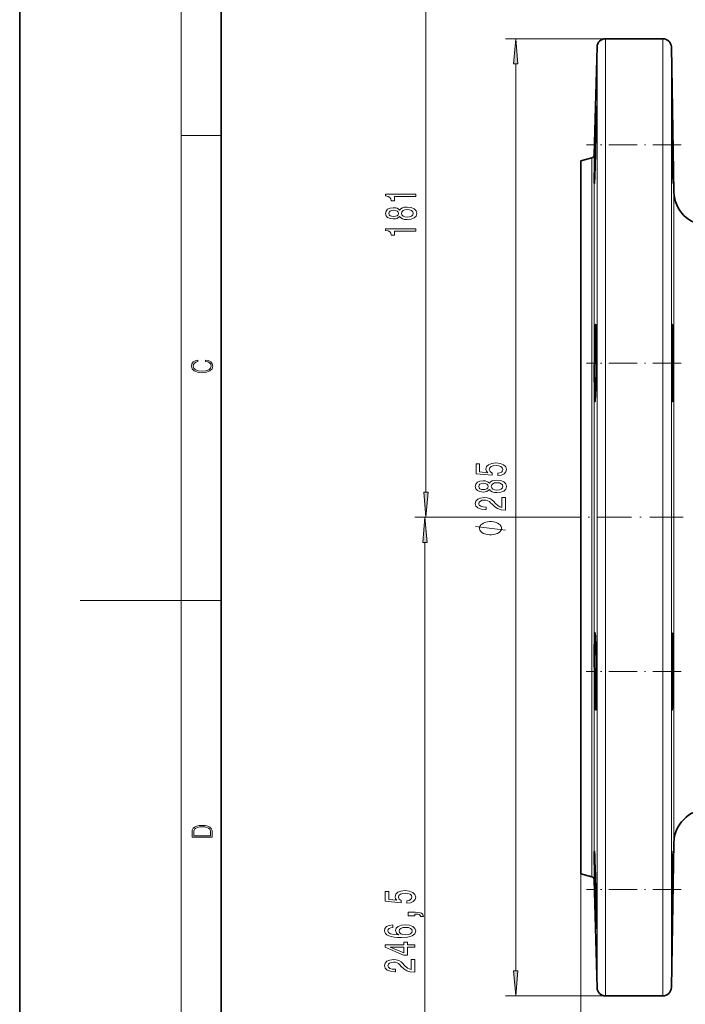
# Model space of a CAD drawing. Extents: x 0 to 420, y 0 to 297.
# Drawn here: x 0 to 66, y 108 to 206 of the extents above; entities that cross this region are included whole.
import ezdxf

# ---------------------------------------------------------------- set-up
doc = ezdxf.new("R2010")
doc.units = 0
doc.linetypes.add('DASHDOT', pattern=[18.5, 12, -3, 0.5, -3])

msp = doc.modelspace()

# ---------------------------------------------------------------- linework, layer by layer
at = {"color": 7, "lineweight": 35}
for p, q in [((0, 297), (0, 0)), ((20, 287), (20, 10)), ((63.806, 204.271), (58.104, 204.271)), ((57.271, 203.459), (56.99, 192.757)), ((64.891, 189.046), (64.64, 203.452)), ((56.743, 192.444), (55.651, 192.151)), ((55.651, 121.39), (55.651, 192.151)), ((64.64, 110.089), (64.891, 124.499)), ((55.651, 121.39), (56.743, 121.097)), ((56.99, 120.784), (57.271, 110.082)), ((58.104, 109.271), (63.806, 109.271))]:
    msp.add_line(p, q, dxfattribs=at)
at = {"color": 7, "lineweight": 13}
for p, q in [((16, 291), (16, 6)), ((40.299, 159.261), (40.299, 214.613)), ((58.104, 204.271), (48.203, 204.271)), ((58.104, 109.271), (58.104, 204.271)), ((63.806, 204.271), (63.806, 109.271)), ((57.271, 203.459), (57.271, 110.082)), ((64.64, 110.089), (64.64, 203.452)), ((49.203, 111.761), (49.203, 201.78)), ((16, 194.667), (20, 194.667)), ((56.99, 120.784), (56.99, 192.757)), ((56.743, 192.444), (56.743, 121.097)), ((54.727, 156.771), (39.195, 156.771)), ((54.727, 156.771), (39.299, 156.771)), ((40.195, 77.094), (40.195, 154.28)), ((16, 148.5), (6, 148.5)), ((16, 148.5), (20, 148.5)), ((55.651, 121.39), (55.651, 52.489)), ((58.104, 109.271), (48.203, 109.271))]:
    msp.add_line(p, q, dxfattribs=at)
at = {"color": 7, "linetype": 'DASHDOT', "lineweight": 13, "ltscale": 0.234983}
msp.add_line((65.608, 193.726), (56.209, 193.726), dxfattribs=at)
at = {"color": 7, "linetype": 'DASHDOT', "lineweight": 13, "ltscale": 0.235131}
msp.add_line((65.611, 172.078), (56.206, 172.078), dxfattribs=at)
at = {"color": 7, "linetype": 'DASHDOT', "lineweight": 13, "ltscale": 0.277215}
msp.add_line((65.815, 156.771), (54.727, 156.771), dxfattribs=at)
at = {"color": 7, "linetype": 'DASHDOT', "lineweight": 13, "ltscale": 0.235151}
msp.add_line((65.611, 141.463), (56.205, 141.463), dxfattribs=at)
at = {"color": 7, "linetype": 'DASHDOT', "lineweight": 13, "ltscale": 0.234982}
msp.add_line((65.608, 119.815), (56.209, 119.815), dxfattribs=at)
at = {"color": 7, "lineweight": 13}
for points in [[(49.421, 201.78), (49.203, 204.271), (48.986, 201.78)], [(39.299, 188.602), (39.299, 188.838), (36.278, 188.838), (36.278, 188.662), (36.541, 188.615), (36.718, 188.522), (36.822, 188.379), (36.857, 188.182), (37.164, 188.182), (37.164, 188.602)], [(37.682, 186.616), (37.803, 186.483), (37.972, 186.393), (38.184, 186.336), (38.439, 186.317), (38.824, 186.359), (39.122, 186.478), (39.312, 186.673), (39.386, 186.937), (39.312, 187.199), (39.122, 187.394), (38.824, 187.513), (38.439, 187.557), (38.184, 187.536), (37.972, 187.482), (37.803, 187.389), (37.682, 187.259), (37.579, 187.363), (37.436, 187.435), (37.263, 187.479), (37.051, 187.495), (36.744, 187.453), (36.498, 187.344), (36.338, 187.168), (36.278, 186.937), (36.338, 186.704), (36.498, 186.527), (36.744, 186.416), (37.051, 186.377), (37.263, 186.39), (37.436, 186.434)], [(37.086, 186.623), (36.896, 186.644), (36.749, 186.706), (36.658, 186.805), (36.623, 186.937), (36.658, 187.067), (36.749, 187.165), (36.896, 187.228), (37.086, 187.251), (37.28, 187.228), (37.432, 187.165), (37.531, 187.067), (37.561, 186.937), (37.527, 186.805), (37.432, 186.706), (37.28, 186.644)], [(38.43, 186.566), (38.201, 186.59), (38.028, 186.665), (37.916, 186.782), (37.877, 186.937), (37.916, 187.09), (38.028, 187.207), (38.201, 187.282), (38.43, 187.308), (38.677, 187.282), (38.863, 187.207), (38.984, 187.09), (39.022, 186.937), (38.984, 186.782), (38.863, 186.665), (38.677, 186.59)], [(39.299, 185.179), (39.299, 185.415), (36.278, 185.415), (36.278, 185.239), (36.541, 185.192), (36.718, 185.099), (36.822, 184.956), (36.857, 184.759), (37.164, 184.759), (37.164, 185.179)], [(18.439, 172.235), (18.67, 172.193), (18.842, 172.099), (18.948, 171.959), (18.984, 171.78), (18.926, 171.563), (18.753, 171.4), (18.47, 171.296), (18.086, 171.261), (17.708, 171.296), (17.432, 171.398), (17.262, 171.559), (17.204, 171.776), (17.237, 171.947), (17.332, 172.082), (17.482, 172.176), (17.677, 172.22), (17.677, 172.356), (17.415, 172.306), (17.215, 172.187), (17.087, 172.007), (17.04, 171.776), (17.112, 171.505), (17.198, 171.392), (17.318, 171.296), (17.646, 171.165), (17.855, 171.129), (18.089, 171.119), (18.328, 171.129), (18.536, 171.165), (18.87, 171.294), (19.079, 171.5), (19.148, 171.772), (19.098, 172.012), (18.962, 172.195), (18.74, 172.316), (18.439, 172.37)], [(47.421, 160.904), (47.775, 160.961), (48.052, 161.088), (48.225, 161.275), (48.29, 161.514), (48.212, 161.776), (48, 161.981), (47.663, 162.11), (47.231, 162.16), (46.829, 162.115), (46.513, 161.991), (46.31, 161.796), (46.237, 161.545), (46.288, 161.35), (46.431, 161.2), (45.623, 161.272), (45.623, 162.061), (45.268, 162.061), (45.268, 161.099), (46.859, 160.956), (46.859, 161.164), (46.656, 161.314), (46.582, 161.506), (46.63, 161.672), (46.768, 161.799), (46.98, 161.879), (47.252, 161.908), (47.525, 161.879), (47.737, 161.796), (47.871, 161.669), (47.918, 161.506), (47.888, 161.368), (47.788, 161.262), (47.633, 161.184), (47.421, 161.145)], [(46.587, 159.514), (46.708, 159.382), (46.876, 159.291), (47.088, 159.234), (47.343, 159.216), (47.728, 159.258), (48.026, 159.377), (48.216, 159.571), (48.29, 159.836), (48.216, 160.098), (48.026, 160.293), (47.728, 160.412), (47.343, 160.456), (47.088, 160.435), (46.876, 160.381), (46.708, 160.287), (46.587, 160.158), (46.483, 160.261), (46.34, 160.334), (46.167, 160.378), (45.956, 160.394), (45.649, 160.352), (45.402, 160.243), (45.242, 160.067), (45.182, 159.836), (45.242, 159.603), (45.402, 159.426), (45.649, 159.315), (45.956, 159.276), (46.167, 159.289), (46.34, 159.333)], [(45.99, 159.522), (45.8, 159.543), (45.653, 159.605), (45.562, 159.704), (45.528, 159.836), (45.562, 159.966), (45.653, 160.064), (45.8, 160.127), (45.99, 160.15), (46.185, 160.127), (46.336, 160.064), (46.435, 159.966), (46.466, 159.836), (46.431, 159.704), (46.336, 159.605), (46.185, 159.543)], [(47.335, 159.465), (47.105, 159.488), (46.933, 159.564), (46.82, 159.68), (46.781, 159.836), (46.82, 159.989), (46.933, 160.106), (47.105, 160.181), (47.335, 160.207), (47.581, 160.181), (47.767, 160.106), (47.888, 159.989), (47.927, 159.836), (47.888, 159.68), (47.767, 159.564), (47.581, 159.488)], [(40.081, 159.261), (40.299, 156.771), (40.517, 159.261)], [(48.203, 157.492), (48.203, 158.729), (47.832, 158.729), (47.832, 157.751), (47.628, 157.806), (47.46, 157.899), (47.153, 158.187), (47.023, 158.34), (46.837, 158.511), (46.621, 158.633), (46.366, 158.703), (46.077, 158.729), (45.713, 158.685), (45.428, 158.563), (45.247, 158.376), (45.182, 158.135), (45.255, 157.886), (45.458, 157.697), (45.783, 157.575), (46.211, 157.533), (46.271, 157.533), (46.271, 157.769), (46.237, 157.769), (45.943, 157.793), (45.726, 157.863), (45.588, 157.974), (45.541, 158.122), (45.584, 158.272), (45.692, 158.384), (45.86, 158.457), (46.072, 158.483), (46.271, 158.464), (46.44, 158.415), (46.587, 158.332), (46.716, 158.218), (46.855, 158.065), (47.123, 157.811), (47.408, 157.632), (47.754, 157.526), (48.19, 157.492)], [(40.413, 154.28), (40.195, 156.771), (39.977, 154.28)], [(46.703, 156.344), (46.603, 156.344), (46.403, 156.314), (46.253, 156.284), (46.153, 156.254), (46.003, 156.194), (45.853, 156.104), (45.753, 156.014), (45.703, 155.954), (45.653, 155.864), (45.603, 155.744), (45.603, 155.684), (45.603, 155.624), (45.653, 155.504), (45.703, 155.414), (45.753, 155.354), (45.853, 155.264), (46.003, 155.174), (46.153, 155.114), (46.253, 155.084), (46.403, 155.054), (46.603, 155.024), (46.703, 155.024), (46.803, 155.024), (47.003, 155.054), (47.153, 155.084), (47.253, 155.114), (47.403, 155.174), (47.553, 155.264), (47.653, 155.354), (47.703, 155.414), (47.753, 155.504), (47.803, 155.624), (47.803, 155.684), (47.803, 155.744), (47.753, 155.864), (47.703, 155.954), (47.653, 156.014), (47.553, 156.104), (47.403, 156.194), (47.253, 156.254), (47.153, 156.284), (47.003, 156.314), (46.803, 156.344)], [(17.093, 125.368), (17.093, 125.016), (19.093, 125.016), (19.093, 125.429), (19.079, 125.683), (19.007, 125.877), (18.867, 126.011), (18.667, 126.111), (18.409, 126.171), (18.089, 126.192), (17.791, 126.171), (17.543, 126.117), (17.346, 126.027), (17.201, 125.909), (17.109, 125.71), (17.093, 125.47)], [(18.929, 125.153), (17.257, 125.153), (17.257, 125.429), (17.271, 125.658), (17.346, 125.833), (17.466, 125.927), (17.63, 125.994), (17.838, 126.036), (18.094, 126.05), (18.361, 126.036), (18.575, 125.994), (18.74, 125.923), (18.854, 125.823), (18.918, 125.66), (18.929, 125.443)], [(38.412, 118.467), (38.767, 118.524), (39.043, 118.651), (39.216, 118.838), (39.281, 119.076), (39.203, 119.338), (38.992, 119.543), (38.654, 119.673), (38.222, 119.722), (37.82, 119.678), (37.505, 119.554), (37.301, 119.359), (37.228, 119.107), (37.28, 118.913), (37.422, 118.762), (36.614, 118.835), (36.614, 119.624), (36.26, 119.624), (36.26, 118.661), (37.85, 118.519), (37.85, 118.726), (37.647, 118.877), (37.574, 119.068), (37.621, 119.234), (37.76, 119.362), (37.971, 119.442), (38.244, 119.471), (38.516, 119.442), (38.728, 119.359), (38.862, 119.232), (38.909, 119.068), (38.879, 118.931), (38.78, 118.825), (38.624, 118.747), (38.412, 118.708)], [(39.195, 117.22), (39.195, 117.393), (39.277, 117.393), (39.484, 117.38), (39.631, 117.339), (39.726, 117.266), (39.774, 117.157), (40.068, 117.157), (39.999, 117.336), (39.839, 117.469), (39.584, 117.549), (39.242, 117.578), (38.546, 117.578), (38.546, 117.22)], [(37.003, 116.31), (36.653, 116.26), (36.394, 116.146), (36.229, 115.97), (36.173, 115.742), (36.203, 115.589), (36.286, 115.456), (36.42, 115.34), (36.61, 115.241), (36.848, 115.163), (37.137, 115.106), (37.479, 115.07), (37.863, 115.06), (38.477, 115.101), (38.922, 115.228), (39.19, 115.433), (39.281, 115.713), (39.203, 115.965), (39, 116.157), (38.68, 116.281), (38.274, 116.325), (37.863, 116.281), (37.548, 116.162), (37.349, 115.978), (37.28, 115.749), (37.366, 115.503), (37.613, 115.319), (37.137, 115.358), (36.796, 115.441), (36.592, 115.568), (36.523, 115.744), (36.558, 115.874), (36.649, 115.973), (36.8, 116.037), (37.003, 116.071)], [(38.278, 116.074), (38.551, 116.045), (38.758, 115.973), (38.897, 115.856), (38.94, 115.711), (38.897, 115.558), (38.762, 115.441), (38.555, 115.366), (38.283, 115.342), (38.015, 115.368), (37.812, 115.441), (37.682, 115.56), (37.634, 115.721), (37.682, 115.861), (37.807, 115.973), (38.01, 116.045)], [(39.195, 114.118), (39.195, 114.352), (38.451, 114.352), (38.451, 114.609), (38.105, 114.609), (38.105, 114.352), (36.26, 114.352), (36.26, 114.116), (38.071, 113.327), (38.451, 113.327), (38.451, 114.118)], [(38.105, 113.545), (36.761, 114.118), (38.105, 114.118)], [(39.195, 111.632), (39.195, 112.869), (38.823, 112.869), (38.823, 111.891), (38.62, 111.945), (38.451, 112.039), (38.144, 112.327), (38.015, 112.48), (37.829, 112.651), (37.613, 112.773), (37.358, 112.843), (37.068, 112.869), (36.705, 112.825), (36.42, 112.703), (36.238, 112.516), (36.173, 112.275), (36.247, 112.026), (36.45, 111.837), (36.774, 111.715), (37.202, 111.673), (37.262, 111.673), (37.262, 111.909), (37.228, 111.909), (36.934, 111.932), (36.718, 112.003), (36.58, 112.114), (36.532, 112.262), (36.575, 112.412), (36.683, 112.524), (36.852, 112.596), (37.064, 112.622), (37.262, 112.604), (37.431, 112.555), (37.578, 112.472), (37.708, 112.358), (37.846, 112.205), (38.114, 111.951), (38.399, 111.772), (38.745, 111.665), (39.182, 111.632)], [(48.986, 111.761), (49.203, 109.271), (49.421, 111.761)]]:
    msp.add_lwpolyline(points, close=True, dxfattribs=at)
at = {"color": 7, "lineweight": 35}
for points in [[(57.189, 197.559), (57.189, 197.559), (57.188, 197.558), (57.188, 197.557), (57.187, 197.553), (57.182, 197.504), (57.162, 197.107), (57.135, 196.352), (57.078, 194.363), (57.016, 191.727), (56.995, 190.296), (56.998, 189.939), (57.002, 189.898), (57.002, 189.894), (57.003, 189.893), (57.003, 189.893), (57.004, 189.892)], [(57.004, 189.892), (57.004, 189.893), (57.005, 189.893), (57.007, 189.902), (57.014, 189.975), (57.045, 190.571), (57.115, 192.804), (57.164, 194.959), (57.191, 196.604), (57.196, 197.211), (57.193, 197.519), (57.191, 197.555), (57.19, 197.558), (57.189, 197.559), (57.189, 197.559), (57.189, 197.559)], [(64.817, 189.892), (64.817, 189.893), (64.817, 189.894), (64.815, 189.902), (64.81, 189.981), (64.789, 190.615), (64.741, 192.915), (64.7, 195.842), (64.689, 197.243), (64.691, 197.523), (64.693, 197.555), (64.694, 197.559), (64.694, 197.559)], [(64.694, 197.559), (64.694, 197.558), (64.695, 197.553), (64.698, 197.509), (64.711, 197.143), (64.751, 195.302), (64.784, 193.41), (64.817, 191.059), (64.822, 189.983), (64.819, 189.903), (64.818, 189.894), (64.818, 189.893), (64.817, 189.892)], [(57.138, 175.911), (57.137, 175.911), (57.136, 175.91), (57.134, 175.908), (57.131, 175.901), (57.118, 175.82), (57.104, 175.665), (57.076, 175.167), (57.042, 174.142), (57.015, 172.906), (56.996, 171.018), (57.004, 169.319), (57.027, 168.543), (57.043, 168.324), (57.055, 168.253), (57.058, 168.247), (57.059, 168.246), (57.061, 168.245), (57.061, 168.245)], [(57.061, 168.245), (57.062, 168.245), (57.063, 168.245), (57.065, 168.247), (57.068, 168.253), (57.081, 168.318), (57.093, 168.444), (57.118, 168.858), (57.146, 169.648), (57.185, 171.725), (57.196, 173.328), (57.189, 174.778), (57.171, 175.574), (57.157, 175.807), (57.145, 175.9), (57.142, 175.908), (57.14, 175.91), (57.139, 175.911), (57.138, 175.911)], [(64.779, 168.245), (64.779, 168.245), (64.778, 168.245), (64.777, 168.247), (64.775, 168.251), (64.767, 168.306), (64.744, 168.763), (64.73, 169.286), (64.707, 170.662), (64.692, 172.443), (64.692, 174.587), (64.704, 175.482), (64.713, 175.76), (64.723, 175.894), (64.725, 175.906), (64.726, 175.909), (64.727, 175.911), (64.727, 175.911), (64.728, 175.911)], [(64.728, 175.911), (64.728, 175.911), (64.729, 175.911), (64.729, 175.91), (64.73, 175.908), (64.732, 175.902), (64.741, 175.826), (64.768, 175.207), (64.791, 174.212), (64.822, 171.218), (64.819, 169.565), (64.806, 168.66), (64.795, 168.381), (64.785, 168.26), (64.782, 168.249), (64.781, 168.246), (64.78, 168.245), (64.78, 168.245), (64.779, 168.245)], [(57.061, 145.297), (57.061, 145.296), (57.059, 145.296), (57.058, 145.294), (57.055, 145.289), (57.043, 145.225), (57.033, 145.099), (57.015, 144.682), (56.998, 143.747), (56.996, 142.599), (57.008, 141.127), (57.034, 139.698), (57.081, 138.272), (57.108, 137.821), (57.128, 137.652), (57.133, 137.637), (57.135, 137.632), (57.136, 137.631), (57.137, 137.63), (57.138, 137.63)], [(57.138, 137.63), (57.138, 137.63), (57.14, 137.631), (57.141, 137.632), (57.143, 137.637), (57.153, 137.692), (57.162, 137.801), (57.178, 138.17), (57.188, 138.707), (57.196, 140.096), (57.181, 142.142), (57.144, 143.99), (57.102, 144.981), (57.079, 145.237), (57.067, 145.29), (57.065, 145.295), (57.063, 145.296), (57.062, 145.296), (57.061, 145.297)], [(64.728, 137.63), (64.728, 137.63), (64.727, 137.63), (64.726, 137.632), (64.725, 137.635), (64.719, 137.679), (64.704, 138.061), (64.696, 138.537), (64.689, 139.818), (64.697, 141.842), (64.719, 143.735), (64.747, 144.864), (64.763, 145.188), (64.774, 145.284), (64.776, 145.293), (64.777, 145.295), (64.778, 145.296), (64.778, 145.296), (64.779, 145.297)], [(64.779, 145.297), (64.779, 145.296), (64.78, 145.296), (64.781, 145.294), (64.783, 145.29), (64.79, 145.236), (64.808, 144.776), (64.82, 143.919), (64.823, 142.841), (64.811, 140.777), (64.775, 138.587), (64.751, 137.875), (64.735, 137.658), (64.73, 137.633), (64.729, 137.631), (64.729, 137.63), (64.728, 137.63)], [(57.004, 123.649), (57.003, 123.649), (57.003, 123.648), (57.002, 123.647), (57.001, 123.643), (56.998, 123.595), (56.996, 123.188), (57.026, 121.321), (57.095, 118.553), (57.155, 116.61), (57.179, 116.076), (57.185, 115.999), (57.188, 115.984), (57.188, 115.983), (57.189, 115.982), (57.189, 115.982)], [(57.189, 115.982), (57.189, 115.982), (57.19, 115.983), (57.19, 115.984), (57.191, 115.988), (57.194, 116.035), (57.195, 116.439), (57.169, 118.349), (57.103, 121.174), (57.056, 122.685), (57.033, 123.245), (57.011, 123.601), (57.006, 123.643), (57.005, 123.647), (57.004, 123.648), (57.004, 123.649), (57.004, 123.649)], [(64.694, 115.982), (64.694, 115.983), (64.693, 115.987), (64.691, 116.031), (64.689, 116.404), (64.706, 118.247), (64.735, 120.287), (64.776, 122.416), (64.797, 123.206), (64.812, 123.596), (64.816, 123.643), (64.817, 123.648), (64.817, 123.649), (64.817, 123.649)], [(64.817, 123.649), (64.818, 123.649), (64.818, 123.648), (64.819, 123.643), (64.821, 123.599), (64.823, 123.225), (64.804, 121.42), (64.773, 119.487), (64.726, 116.997), (64.706, 116.232), (64.695, 115.987), (64.694, 115.983), (64.694, 115.982)]]:
    msp.add_lwpolyline(points, dxfattribs=at)
at = {"color": 7, "lineweight": 13}
for points in [[(64.891, 189.046), (64.891, 189.024), (64.891, 158.919), (64.891, 124.515), (64.891, 124.499)], [(48.203, 155.504), (45.203, 155.864)]]:
    msp.add_lwpolyline(points, dxfattribs=at)
at = {"color": 7, "lineweight": 35}
for centre, radius, start, end in [((58.104, 203.437), 0.833, 90, 178.5), ((63.806, 203.437), 0.833, 1, 90), ((56.657, 192.766), 0.333, 285, 358.5), ((68.224, 189.104), 3.333, 181.00084, 270.00108), ((68.224, 124.441), 3.333, 91.1548, 178.99935), ((56.657, 120.775), 0.333, 1.5, 75), ((58.104, 110.104), 0.833, 181.5, 270), ((63.806, 110.104), 0.833, 270, 359)]:
    msp.add_arc(centre, radius, start, end, dxfattribs=at)
at = {"color": 7, "lineweight": 13}
for points in [[(49.421, 201.78), (49.203, 204.271), (49.421, 201.78), (48.986, 201.78)], [(40.081, 159.261), (40.299, 156.771), (40.081, 159.261), (40.517, 159.261)], [(40.413, 154.28), (40.195, 156.771), (40.413, 154.28), (39.977, 154.28)], [(48.986, 111.761), (49.203, 109.271), (48.986, 111.761), (49.421, 111.761)]]:
    msp.add_solid(points, dxfattribs=at)

doc.saveas('drawing.dxf')
